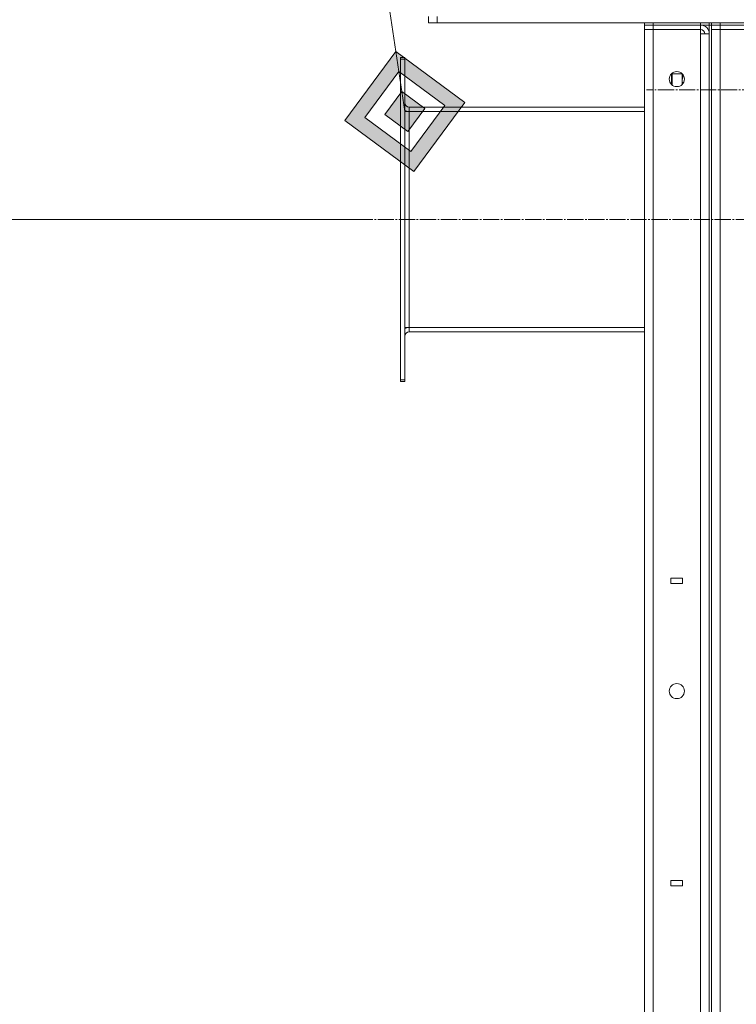
# Model space of a CAD drawing. Units: millimetres. Extents: x 0 to 32606, y -11 to 22275.
# Drawn here: x 15271 to 15934, y 16680 to 17592 of the extents above; entities that cross this region are included whole.
import ezdxf

# ---------------------------------------------------------------- set-up
doc = ezdxf.new("R2010")
doc.units = ezdxf.units.MM
doc.linetypes.add('K5LT_AXLED', pattern=[19.5, 15, -1.5, 1.5, -1.5])
doc.linetypes.add('K5LT_THIN', pattern=[0])
for name, color, linetype, true_color in [('DIM', 6, 'Continuous', 0xff00ff), ('FOR', 7, 'Continuous', 0xffffff), ('OSI', 2, 'Continuous', 0xffff00), ('R', 1, 'Continuous', 0xff0000), ('WELDING', 7, 'Continuous', 0xffffff)]:
    doc.layers.add(name, color=color, linetype=linetype, true_color=true_color)

msp = doc.modelspace()

# ---------------------------------------------------------------- hatches: boundary and pattern name
at = {"layer": 'FOR'}
h = msp.add_hatch(color=7, dxfattribs=at)
h.paths.add_polyline_path([(15635.69, 17451.25), (15683.05, 17515.16), (15619.13, 17562.52), (15571.77, 17498.6)])
h.paths.add_polyline_path([(15632.93, 17469.79), (15664.5, 17512.4), (15621.89, 17543.97), (15590.32, 17501.36)])
h.paths.add_polyline_path([(15630.17, 17488.34), (15645.96, 17509.64), (15624.65, 17525.43), (15608.86, 17504.12)])

# ---------------------------------------------------------------- linework, layer by layer
at = {"layer": 'DIM', "color": 7, "linetype": 'K5LT_THIN', "lineweight": 18}
msp.add_line((15582.93, 17406.88), (15037.57, 17406.88), dxfattribs=at)
at = {"layer": 'FOR', "color": 7, "linetype": 'K5LT_THIN', "lineweight": 18}
for p, q in [((15304.6, 19675.86), (15627.41, 17506.88)), ((15619.13, 17562.52), (15571.77, 17498.6)), ((15621.89, 17543.97), (15619.13, 17562.52)), ((15683.05, 17515.16), (15619.13, 17562.52)), ((15621.89, 17543.97), (15590.32, 17501.36)), ((15624.65, 17525.43), (15621.89, 17543.97)), ((15664.5, 17512.4), (15621.89, 17543.97)), ((15624.65, 17525.43), (15608.86, 17504.12)), ((15645.96, 17509.64), (15624.65, 17525.43)), ((15635.69, 17451.25), (15683.05, 17515.16)), ((15630.17, 17488.34), (15645.96, 17509.64)), ((15632.93, 17469.79), (15664.5, 17512.4)), ((15571.77, 17498.6), (15635.69, 17451.25)), ((15590.32, 17501.36), (15632.93, 17469.79)), ((15608.86, 17504.12), (15630.17, 17488.34))]:
    msp.add_line(p, q, dxfattribs=at)
at = {"layer": 'OSI', "color": 30, "linetype": 'K5LT_AXLED', "lineweight": 18, "true_color": 0xff8000}
for p, q in [((16013.41, 17526.88), (15851.41, 17526.88)), ((15582.93, 17406.88), (15970.91, 17406.88))]:
    msp.add_line(p, q, dxfattribs=at)
at = {"layer": 'R', "color": 7, "linetype": 'K5LT_THIN', "lineweight": 18}
for p, q in [((15649.41, 17588.88), (15649.41, 17594.88)), ((15649.41, 17588.88), (15657.41, 17588.88)), ((15657.41, 17588.88), (15657.41, 17594.88)), ((15657.41, 17588.88), (17241.41, 17588.88)), ((15849.41, 17586.88), (15849.41, 17588.88)), ((15849.41, 17586.88), (15849.41, 17588.88)), ((15849.41, 17586.88), (15849.41, 17582.88)), ((15849.41, 17586.88), (15857.41, 17586.88)), ((15857.41, 17586.88), (15849.41, 17586.88)), ((15857.41, 17588.88), (15901.41, 17588.88)), ((15857.41, 17586.88), (15857.41, 17588.88)), ((15901.41, 17586.88), (15857.41, 17586.88)), ((15857.41, 17586.88), (15857.41, 17582.88)), ((15857.41, 17586.88), (15901.41, 17586.88)), ((15901.41, 17586.88), (15901.41, 17588.88)), ((15901.41, 17586.88), (15901.41, 17582.88)), ((15909.41, 17586.88), (15901.41, 17586.88)), ((15909.41, 17586.88), (15909.41, 17588.88)), ((15909.41, 17586.88), (15909.41, 15786.88)), ((15909.41, 17586.88), (15911.41, 17586.88)), ((15911.41, 17586.88), (15911.41, 17588.88)), ((15911.41, 17586.88), (15911.41, 17588.88)), ((15919.41, 17586.88), (15911.41, 17586.88)), ((15911.41, 17582.88), (15911.41, 17586.88)), ((15911.41, 17586.88), (15919.41, 17586.88)), ((15919.41, 17588.88), (17179.41, 17588.88)), ((15919.41, 17586.88), (15919.41, 17588.88)), ((15919.41, 17586.88), (17179.41, 17586.88)), ((15919.41, 17586.88), (17179.41, 17586.88)), ((15919.41, 17582.88), (15919.41, 17586.88)), ((15849.41, 15790.88), (15849.41, 17582.88)), ((15849.41, 17582.88), (15857.41, 17582.88)), ((15857.41, 17582.88), (15849.41, 17582.88)), ((15901.41, 17582.88), (15857.41, 17582.88)), ((15857.41, 17582.88), (15857.41, 15790.88)), ((15901.41, 17578.88), (15901.41, 17582.88)), ((15901.41, 15794.88), (15901.41, 17578.88)), ((15909.41, 17578.88), (15901.41, 17578.88)), ((15909.41, 15794.88), (15909.41, 17578.88)), ((15911.41, 15790.88), (15911.41, 17582.88)), ((15919.41, 17582.88), (15911.41, 17582.88)), ((15919.41, 17582.88), (15911.41, 17582.88)), ((15911.41, 17582.88), (15911.41, 15790.88)), ((15919.41, 17582.88), (15919.41, 15790.88)), ((15936.41, 17582.88), (15919.41, 17582.88)), ((15919.41, 17582.88), (17179.41, 17582.88)), ((15627.41, 17556.88), (15623.41, 17556.88)), ((15623.41, 17555.38), (15623.41, 17556.88)), ((15623.41, 17258.38), (15623.41, 17555.38)), ((15627.41, 17555.38), (15623.41, 17555.38)), ((15627.41, 17555.38), (15627.41, 17556.88)), ((15627.41, 17258.38), (15627.41, 17555.38)), ((15874.99, 17541.88), (15874.41, 17540.88)), ((15874.41, 17535.88), (15874.41, 17540.88)), ((15884.31, 17541.88), (15874.99, 17541.88)), ((15874.99, 17535.88), (15874.99, 17541.88)), ((15884.41, 17535.88), (15884.41, 17541.78)), ((15874.41, 17531.98), (15874.41, 17535.88)), ((15874.99, 17531.46), (15874.99, 17535.88)), ((15884.41, 17531.98), (15884.41, 17535.88)), ((15627.41, 17506.88), (15631.41, 17506.88)), ((15631.41, 17510.88), (15849.41, 17510.88)), ((15631.41, 17506.88), (15631.41, 17510.88)), ((15631.41, 17306.88), (15631.41, 17506.88)), ((15631.41, 17506.88), (15849.41, 17506.88)), ((15627.41, 17306.88), (15631.41, 17306.88)), ((15631.41, 17306.88), (15849.41, 17306.88)), ((15631.41, 17302.88), (15631.41, 17306.88)), ((15849.41, 17302.88), (15631.41, 17302.88)), ((15627.41, 17258.38), (15623.41, 17258.38)), ((15623.41, 17256.88), (15623.41, 17258.38)), ((15627.41, 17256.88), (15627.41, 17258.38)), ((15627.41, 17256.88), (15623.41, 17256.88)), ((15884.78, 17074.88), (15873.78, 17074.88)), ((15873.78, 17074.88), (15873.78, 17069.88)), ((15873.78, 17069.88), (15884.78, 17069.88)), ((15884.78, 17069.88), (15884.78, 17074.88)), ((15884.78, 16794.88), (15873.78, 16794.88)), ((15873.78, 16794.88), (15873.78, 16789.88)), ((15884.78, 16789.88), (15884.78, 16794.88)), ((15873.78, 16789.88), (15884.78, 16789.88))]:
    msp.add_line(p, q, dxfattribs=at)
for centre in [(15879.41, 17536.88), (15879.41, 16970.22)]:
    msp.add_circle(centre, 7, dxfattribs=at)
for centre, radius, start, end in [((15901.41, 17578.88), 8, 0, 90), ((15901.41, 17578.88), 4, 0, 90), ((15631.41, 17514.88), 4, 180, 270), ((15631.41, 17514.88), 8, 240, 270), ((15631.41, 17298.88), 8, 90, 120), ((15631.41, 17298.88), 4, 90, 180)]:
    msp.add_arc(centre, radius, start, end, dxfattribs=at)
at = {"layer": 'WELDING', "color": 7, "linetype": 'K5LT_THIN', "lineweight": 18}
for p, q in [((15885.13, 17540.92), (15884.41, 17535.88)), ((15884.41, 17535.88), (15884.77, 17532.38))]:
    msp.add_line(p, q, dxfattribs=at)

doc.saveas('drawing.dxf')
